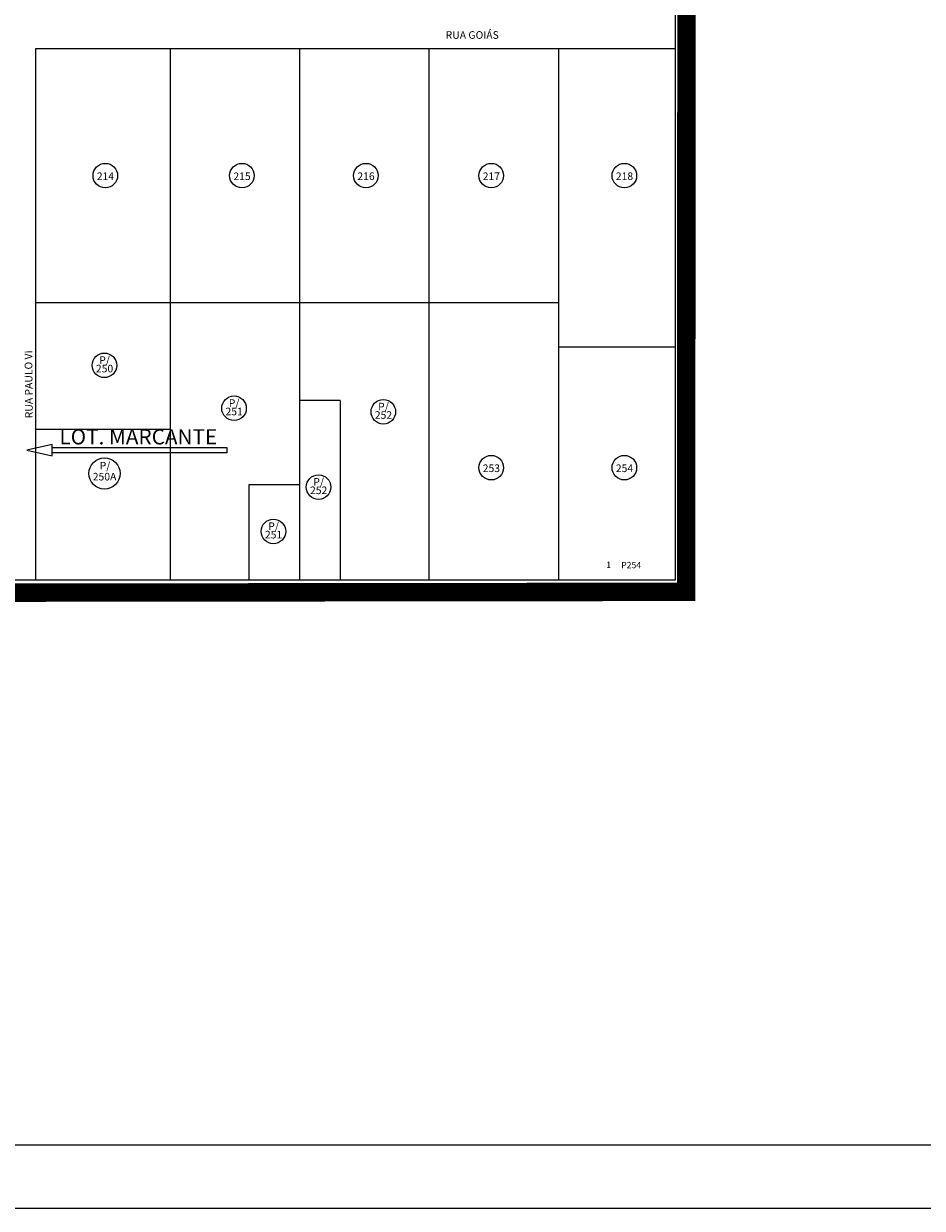
# Model space of a CAD drawing. Units: millimetres. Extents: x -3 to 11606, y -3 to 6236.
# Drawn here: x 10083 to 10791, y 1555 to 2489 of the extents above; entities that cross this region are included whole.
import ezdxf
from ezdxf.enums import TextEntityAlignment as Align

# ---------------------------------------------------------------- set-up
doc = ezdxf.new("R2010")
doc.units = ezdxf.units.MM
doc.linetypes.add('CENTER', pattern=[50.8, 31.75, -6.35, 6.35, -6.35])
doc.linetypes.add('CONTÍNUO', pattern=[0])
for name, color, linetype in [('00 - DEMARCAÇÃO DE QUADRAS', 3, 'Continuous'), ('00 - INDICADOR LOTEAMENTOS', 1, 'Continuous'), ('00 - NOMES LOTEAMENTOS', 2, 'Continuous'), ('00 - NÚMERO LOTES', 8, 'CONTÍNUO'), ('00 - PERÍMETROS BAIRROS E CIDADE', 30, 'Continuous'), ('00 - TEXTO QUADRAS', 4, 'CONTÍNUO'), ('00 - TEXTO RUAS', 7, 'Continuous'), ('5', 5, 'Continuous')]:
    doc.layers.add(name, color=color, linetype=linetype)
doc.styles.get("Standard").update_dxf_attribs({"font": 'arial.ttf'})

msp = doc.modelspace()

# ---------------------------------------------------------------- linework, layer by layer
at = {"layer": '00 - DEMARCAÇÃO DE QUADRAS', "lineweight": 5}
for p, q in [((10596.5, 4191.61), (10596.5, 2050.28)), ((10596.5, 2468.78), (10092.5, 2468.78)), ((10092.5, 2468.78), (10092.5, 2050.28)), ((10198.5, 2468.78), (10198.5, 2050.28)), ((10300.5, 2468.78), (10300.5, 2050.28)), ((10402.5, 2468.78), (10402.5, 2050.28)), ((10504.5, 2468.78), (10504.5, 2050.28)), ((10504.5, 2268.78), (10092.5, 2268.78)), ((10596.5, 2233.78), (10504.5, 2233.78)), ((10332.5, 2191.78), (10300.5, 2191.78)), ((10332.5, 2191.78), (10332.5, 2050.28)), ((10198.5, 2168.78), (10092.5, 2168.78)), ((10260.5, 2125.28), (10260.5, 2050.28)), ((10300.5, 2125.28), (10260.5, 2125.28)), ((10596.5, 2050.28), (9662.27, 2050.28))]:
    msp.add_line(p, q, dxfattribs=at)
at = {"layer": '00 - INDICADOR LOTEAMENTOS', "lineweight": 5}
msp.add_lwpolyline([(10105.52, 2157.14), (10085.52, 2152.64), (10105.52, 2148.14)], close=True, dxfattribs=at)
msp.add_lwpolyline([(10105.52, 2154.64), (10243.34, 2154.64), (10243.34, 2150.64), (10105.52, 2150.64)], dxfattribs=at)
at = {"layer": '00 - PERÍMETROS BAIRROS E CIDADE', "linetype": 'CENTER', "lineweight": 5, "const_width": 14.52}
msp.add_lwpolyline([(7872.8, 5905.8), (7899.83, 5922.88), (7906.45, 5953.84), (7929.72, 6000.99), (7949.64, 6020.62), (7985.76, 6054.32), (8010.27, 6066.51), (8032.4, 6100.43), (8999.74, 6123.11), (9042.13, 5390.78), (10486.34, 5855.12), (10481.47, 6072.66), (10721.37, 6176.74), (10738.79, 4790.34), (10606.33, 4745.99), (10605.22, 2040.95), (9669.77, 2039.83)], dxfattribs=at)
at = {"layer": '00 - TEXTO QUADRAS', "lineweight": 5}
for centre, radius in [((10147.48, 2368.97), 9.68), ((10255.15, 2368.97), 9.68), ((10352.82, 2368.97), 9.68), ((10451.61, 2368.97), 9.68), ((10556.5, 2368.97), 9.68), ((10146.8, 2219.46), 9.68), ((10248.92, 2185.63), 9.68), ((10366.57, 2182.86), 9.68), ((10451.61, 2138.82), 9.68), ((10556.5, 2138.82), 9.68), ((10146.8, 2134.29), 12.29), ((10315.51, 2123.52), 9.68), ((10279.99, 2088.58), 9.68)]:
    msp.add_circle(centre, radius, dxfattribs=at)
at = {"layer": '5', "color": 7, "lineweight": 5}
for points in [[(5433.56, 6235.75), (5433.56, 1555.14), (11606.49, 1555.14), (11606.49, 6235.75)], [(5558.56, 6185.75), (5558.56, 1605.14), (11556.49, 1605.14), (11556.49, 6185.75)]]:
    msp.add_lwpolyline(points, close=True, dxfattribs=at)

# ---------------------------------------------------------------- texts
at = {"layer": '00 - NOMES LOTEAMENTOS', "lineweight": 5}
msp.add_text('LOT. MARCANTE', height=12, dxfattribs=at).set_placement((10173.51, 2157.14), align=Align.CENTER)
at = {"layer": '00 - NÚMERO LOTES', "lineweight": 5}
for s, p in [('1', (10544.11, 2059.82)), ('P254', (10561.87, 2059.56))]:
    msp.add_text(s, height=5, dxfattribs=at).set_placement(p, align=Align.CENTER)
at = {"layer": '00 - TEXTO QUADRAS', "lineweight": 5}
for s, p in [('214', (10147.57, 2365.49)), ('215', (10255.23, 2365.49)), ('216', (10352.91, 2365.49)), ('217', (10451.7, 2365.49)), ('218', (10556.59, 2365.49)), ('P/', (10146.89, 2220.55)), ('250', (10146.89, 2213.91)), ('251', (10249, 2180.08)), ('P/', (10249, 2186.72)), ('P/', (10366.66, 2183.95)), ('252', (10366.66, 2177.31)), ('P/', (10147.26, 2137.41)), ('253', (10451.7, 2135.35)), ('254', (10556.59, 2135.35)), ('250A', (10146.89, 2128.74)), ('P/', (10315.6, 2124.61)), ('252', (10315.6, 2117.97)), ('P/', (10280.08, 2089.67)), ('251', (10280.08, 2083.03))]:
    msp.add_text(s, height=6, dxfattribs=at).set_placement(p, align=Align.CENTER)
at = {"layer": '00 - TEXTO RUAS', "lineweight": 5}
msp.add_text('RUA GOIÁS', height=6, dxfattribs=at).set_placement((10415.7, 2476.81))
msp.add_text('RUA PAULO VI', height=6, rotation=90.55098, dxfattribs=at).set_placement((10090.37, 2177.8))

doc.saveas('drawing.dxf')
